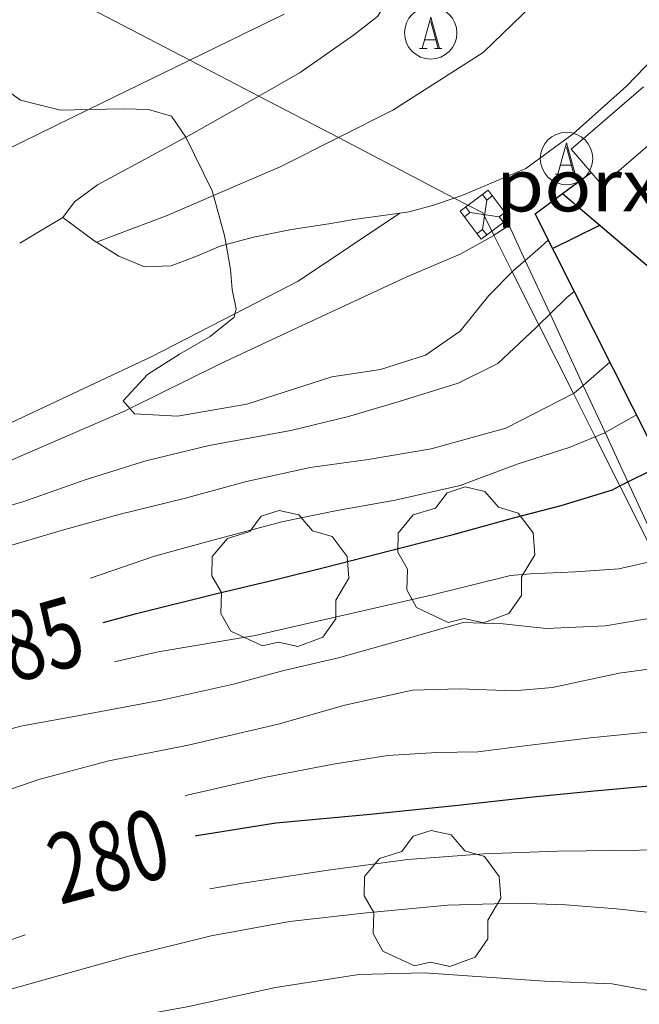
# Model space of a CAD drawing. Units: inches. Extents: x 451998 to 453005, y 4600998 to 4601501.
# Drawn here: x 452078 to 452096, y 4601427 to 4601456 of the extents above; entities that cross this region are included whole.
import ezdxf
from ezdxf.enums import TextEntityAlignment as Align

# ---------------------------------------------------------------- set-up
doc = ezdxf.new("R2010")
doc.units = ezdxf.units.IN
doc.header["$MEASUREMENT"] = 0
for name, color, linetype, lineweight in [('ARBRE', 7, 'Continuous', 0), ('CAMI i PISTA FORESTAL', 7, 'Continuous', 0), ('CORBA DE NIVELL', 7, 'Continuous', 0), ('CORBA MESTRA', 7, 'Continuous', 0), ('EIX VIA URBANA PAVIMENTADA', 7, 'Continuous', 0), ('ETIQUETA CORBA MESTRA', 7, 'Continuous', 0), ('FILAT', 7, 'Continuous', 0), ('LIMIT DE PAVIMENT', 7, 'Continuous', 0), ('LINIA ELECTRICA', 7, 'Continuous', 0), ('MUR CONTENCIO', 7, 'Continuous', 0), ('PORXO', 7, 'Continuous', 0), ('REGISTRE AIGUA', 7, 'Continuous', 0), ('TORRE METAL-LICA', 7, 'Continuous', 0), ('VORERA', 7, 'Continuous', 0)]:
    doc.layers.add(name, color=color, linetype=linetype, lineweight=lineweight)
doc.styles.add('Style-Arial', font='ARIAL.TTF')
doc.linetypes.add('filat', pattern='A,0.25,[7,dgnlstyle-mataro.shx,S=0.008,R=0,X=0,Y=0],10.25', length=10.5)
doc.linetypes.add('linelec', pattern='A,6.625,[5,dgnlstyle-mataro.shx,S=0.0088,R=0,X=0.1,Y=0],0.125,-1.25,[6,dgnlstyle-mataro.shx,S=0.014,R=0,X=0,Y=0],-1.25,0.125,[5,dgnlstyle-mataro.shx,S=0.0088,R=0,X=0.9,Y=1.1],6.625', length=16)

# ---------------------------------------------------------------- blocks, each defined once
blk = doc.blocks.new('RAIGUC')
at = {"color": 0, "linetype": 'ByBlock', "lineweight": -2, "flags": 128}
for points in [[(0.002, 0.6), (-0.33, -0.6)], [(0.002, 0.6), (0.332, -0.6)], [(0.002, 0.43), (0.284, -0.6)], [(-0.236, -0.26), (0.19, -0.26)], [(-0.424, -0.6), (-0.14, -0.6)], [(0.142, -0.6), (0.426, -0.6)]]:
    blk.add_lwpolyline(points, dxfattribs=at)
at = {"color": 0, "linetype": 'ByBlock', "lineweight": -2}
blk.add_circle((0.0002215649485588074, -0.001705031752586365), 1, dxfattribs=at)
blk = doc.blocks.new('ARBRE')
at = {"color": 0, "linetype": 'ByBlock', "lineweight": -2, "flags": 128}
blk.add_lwpolyline([(-0.507, -1.872), (-1.415, -1.448), (-1.697, -0.9400000000000001), (-1.675, -0.342), (-1.951, 0.138), (-1.943, 0.686), (-1.511, 1.208), (-0.871, 1.406), (-0.543, 1.846), (-0.027, 2.012), (0.541, 1.882), (0.933, 1.428), (1.495, 1.262), (1.921, 0.6940000000000001), (1.969, 0.068), (1.593, -0.562), (1.593, -1.098), (1.229, -1.618), (0.505, -1.886), (-0.049, -1.762), (-0.507, -1.872)], dxfattribs=at)
blk = doc.blocks.new('TORME')
at = {"color": 0, "linetype": 'ByBlock', "lineweight": -2}
for p, q in [((0.8, 0.2), (0.2, 0.8)), ((0.8, 0.8), (0.2, 0.2))]:
    blk.add_line(p, q, dxfattribs=at)
at = {"color": 0, "linetype": 'ByBlock', "lineweight": -2, "flags": 128}
for points in [[(0, 0.8), (0.2, 0.8), (0.2, 1)], [(1, 0.8), (0.8, 0.8), (0.8, 1)], [(0, 0.2), (0.2, 0.2), (0.2, 0)], [(1, 0.2), (0.8, 0.2), (0.8, 0)]]:
    blk.add_lwpolyline(points, dxfattribs=at)
blk.add_lwpolyline([(1, 0), (0, 0), (0, 1), (1, 1)], close=True, dxfattribs=at)

msp = doc.modelspace()

# ---------------------------------------------------------------- linework, layer by layer
at = {"layer": 'CAMI i PISTA FORESTAL', "color": 7, "linetype": 'Continuous', "lineweight": 0, "extrusion": (-0.1067492115107299, -0.06376789615534627, 0.9922390141804336), "elevation": -341397.7963179366, "flags": 128}
msp.add_lwpolyline([(-3718461.58360587, 2726573.149180798), (-3718461.583605871, 2726574.604404237)], dxfattribs=at)
at = {"layer": 'CAMI i PISTA FORESTAL', "color": 7, "linetype": 'Continuous', "lineweight": 0}
for points in [[(452089.1787988159, 4601450.117987426, 289.6863827383299), (452086.2712695486, 4601448.171334546, 289.2924485183169), (452084.4602721073, 4601447.237240409, 288.9848081992385)], [(452089.17928883, 4601450.118315501, 289.6864491291745), (452089.1787988159, 4601450.117987426, 289.6863827383299)], [(452084.4602721073, 4601447.237240409, 288.9848081992385), (452082.0622465506, 4601446.000363116, 288.5774474097809), (452077.3952542635, 4601443.817046765, 287.9916222404353)]]:
    msp.add_polyline3d(points, dxfattribs=at)
at = {"layer": 'CORBA DE NIVELL', "color": 30, "linetype": 'Continuous', "lineweight": 0}
for points, elevation in [([(452074.8813376842, 4601456.098065048), (452075.0083119222, 4601456.057432231), (452076.1893087074, 4601455.392422239), (452076.8843041701, 4601454.652415819), (452077.5842994131, 4601453.882409314), (452078.314296531, 4601453.353402955), (452079.4622961635, 4601453.070393805), (452080.2685023609, 4601453.087276239)], 289.0004480656), ([(452080.2685023609, 4601453.087276239), (452081.2762992642, 4601453.108380101), (452081.9843002025, 4601453.087374697), (452082.643299775, 4601452.8963694), (452083.0551817575, 4601452.293532309)], 289.0004480656), ([(452083.0551817575, 4601452.293532309), (452083.0552958385, 4601452.293365339), (452083.8042853908, 4601450.763357284), (452083.8430943742, 4601450.622875543)], 289.0004480656), ([(452083.8430943742, 4601450.622875543), (452084.1592761911, 4601449.478352598), (452084.2044091237, 4601449.218959326)], 289.0004480656), ([(452084.2044091237, 4601449.218959326), (452084.3292690417, 4601448.501349793), (452084.3812647822, 4601447.929348512), (452084.4932606841, 4601447.36634679), (452084.4602721073, 4601447.237240409)], 289.0004480656), ([(452092.4029890125, 4601448.442220498), (452092.4492815397, 4601448.489288163), (452092.7736203331, 4601448.767967951)], 289.0004480656), ([(452081.4481254522, 4601444.524993591), (452081.585233451, 4601444.37136421), (452082.8182348314, 4601444.301354746), (452084.8032405266, 4601444.64634022), (452087.2382502428, 4601445.429322958), (452088.6272539896, 4601445.639312745), (452089.9222591311, 4601446.052303558), (452090.9072658404, 4601446.735297143), (452091.7332749059, 4601447.761292467), (452092.4029890125, 4601448.442220498)], 289.0004480656), ([(452084.4602721073, 4601447.237240409), (452084.4352588718, 4601447.139346877), (452083.748253588, 4601446.583351227), (452082.8722484134, 4601446.080357094), (452081.9532425422, 4601445.494363159), (452081.2532357588, 4601444.743367306), (452081.4481254522, 4601444.524993591)], 289.0004480656), ([(452093.166647819, 4601446.920599316), (452093.485526102, 4601447.232290925)], 288.0004465152001), ([(452074.905674243, 4601441.536137298), (452075.1112003932, 4601441.337408627), (452076.6352029002, 4601441.356397094), (452078.3792093599, 4601441.851384629), (452080.1652168786, 4601442.477372047), (452081.9072237145, 4601443.022359676), (452083.7212298883, 4601443.465346599), (452086.056236733, 4601443.890329541), (452087.7142423462, 4601444.291317582), (452089.1622479069, 4601444.728307272), (452090.8512545013, 4601445.252295271), (452091.993260498, 4601445.809287469), (452093.0752699301, 4601446.831280843), (452093.166647819, 4601446.920599316)], 288.0004465152001), ([(452094.1554185017, 4601444.950433578), (452094.1882575125, 4601444.967269508), (452094.4348492131, 4601445.18447258)], 287.0004449648001), ([(452066.1174930896, 4601437.057026627), (452066.0511528858, 4601436.927470534), (452066.2311510631, 4601436.65046874), (452067.0261542685, 4601436.910463111), (452068.8431627761, 4601437.660450486), (452071.0391725012, 4601438.493435116), (452074.5601865567, 4601439.626410156), (452077.5671975467, 4601440.460388632), (452079.5222049633, 4601441.038374697), (452081.1712110253, 4601441.5003629), (452083.0052172071, 4601441.940349666), (452084.7872236802, 4601442.429336904), (452086.614229563, 4601442.831323665), (452088.2732339029, 4601443.064311438), (452090.0842390324, 4601443.370298172), (452092.2182467948, 4601443.957282891), (452094.1554185017, 4601444.950433578)], 287.0004449648001), ([(452080.3181957494, 4601439.661366521), (452082.150203347, 4601440.288353593), (452083.8612095734, 4601440.759341341), (452085.8372166204, 4601441.284327161), (452087.3832214529, 4601441.605315929), (452089.0522262409, 4601441.895303715), (452090.9132323583, 4601442.321290256), (452092.5462394654, 4601442.924278799), (452094.0312454097, 4601443.404268276), (452094.7771117716, 4601443.711684493)], 286.0004434144), ([(452094.7771117716, 4601443.711684493), (452095.0502501763, 4601443.824261195), (452095.0622541734, 4601443.831075225)], 286.0004434144), ([(452081.005178665, 4601437.269357601), (452082.2611827595, 4601437.552348509), (452085.0371906144, 4601438.020328172), (452090.0842071724, 4601439.171291661), (452092.3532149695, 4601439.73527532), (452092.9252162509, 4601439.787271061), (452094.2192186895, 4601439.844261331), (452095.4592212721, 4601439.931252058), (452096.552856457, 4601440.173441098)], 284.0004403136001), ([(452076.9901556945, 4601435.062384643), (452078.3251604731, 4601435.419375068), (452080.1611659069, 4601435.760361666), (452082.3551724117, 4601436.169345653), (452084.4171790306, 4601436.620330706), (452085.8581842922, 4601437.019320391), (452087.4301894304, 4601437.375309016), (452089.5681973432, 4601437.981293731), (452091.0012026757, 4601438.391283495), (452092.1412041776, 4601438.356274791), (452093.3722050238, 4601438.216265233), (452095.0752082484, 4601438.293252432), (452096.8242132135, 4601438.590239621), (452097.2694004733, 4601438.745698049)], 283.0004387632001), ([(452076.7931411701, 4601433.188383232), (452078.8401497309, 4601433.898368801), (452080.8461568623, 4601434.428354403), (452083.1151637642, 4601434.874337878), (452085.6971723197, 4601435.474319218), (452087.6071794237, 4601436.020305572), (452089.5481857109, 4601436.452291514), (452090.8881880918, 4601436.492281409), (452092.450190081, 4601436.435269469), (452093.5521924724, 4601436.525261247), (452095.4701986025, 4601436.941247339), (452097.0692027735, 4601437.164235552), (452097.9951329945, 4601437.29964653)], 282.0004372128), ([(452083.0291526288, 4601433.424336283), (452083.0931528495, 4601433.440335822), (452085.3441602697, 4601433.958319546), (452087.2751661013, 4601434.332305474), (452088.8391704153, 4601434.581293993), (452090.2471732659, 4601434.669283447), (452091.4161752225, 4601434.688274605), (452092.9201789958, 4601434.878263488), (452094.6451832788, 4601435.09025073), (452096.5551876816, 4601435.280236531), (452098.0991910921, 4601435.414225024), (452098.8584927761, 4601435.579367106)], 281.0004356624), ([(452083.7371335513, 4601430.765326789), (452084.6831362395, 4601430.92631986), (452087.1261428041, 4601431.29230189), (452089.4111486609, 4601431.597285026), (452091.5921532867, 4601431.761268732), (452093.7001571467, 4601431.839252859), (452095.3431598305, 4601431.85724042), (452096.7491621544, 4601431.876229781), (452098.3031642147, 4601431.830217918), (452099.6951672075, 4601431.940207528), (452100.5564248078, 4601432.196168584)], 279.0004325616001), ([(452077.6551014808, 4601427.781368309), (452079.4291080248, 4601428.281355624), (452081.4201152999, 4601428.833341374), (452083.7801233444, 4601429.411324362), (452086.0231299403, 4601429.822307982), (452088.2291352498, 4601430.071291628), (452090.5591405163, 4601430.289274288), (452092.5451440429, 4601430.34825931), (452093.9301458336, 4601430.301248728), (452095.3931472672, 4601430.191237458), (452096.8771483387, 4601430.029225946), (452098.6791499413, 4601429.872212031), (452100.0051520881, 4601429.884201989), (452101.4271560682, 4601430.118191562), (452101.5640763878, 4601430.188381893)], 278.0004310112), ([(452078.1880926102, 4601426.503362284), (452080.664099795, 4601426.944344181), (452083.0891068856, 4601427.383326462), (452085.6231149798, 4601427.932308085), (452088.0081215304, 4601428.308290572), (452089.8841248031, 4601428.356276412), (452093.3311283413, 4601428.118249889), (452095.2641307312, 4601428.038235099), (452097.2471310286, 4601427.672219485), (452098.8031314454, 4601427.40920727), (452100.6271323005, 4601427.149193028), (452101.804134186, 4601427.15718411), (452102.8578367703, 4601427.610511794)], 277.0004294608)]:
    msp.add_lwpolyline(points, dxfattribs=dict(at, elevation=elevation))
at = {"layer": 'CORBA DE NIVELL', "color": 30, "linetype": 'Continuous', "lineweight": 0, "flags": 128}
for points, elevation in [([(452092.7736203331, 4601448.767967951), (452093.1312870433, 4601449.075283897), (452093.4342895541, 4601449.344282016)], 289.0004480656), ([(452093.485526102, 4601447.232290925), (452093.9632778928, 4601447.699275451), (452094.1762795583, 4601447.875274108)], 288.0004465152001), ([(452094.4348492131, 4601445.18447258), (452095.1952658038, 4601445.854263243)], 287.0004449648001), ([(452095.0622541734, 4601443.831075225), (452095.9592555008, 4601444.340255099)], 286.0004434144), ([(452056.1169900434, 4601417.495515781), (452056.4220006229, 4601418.827515533), (452056.9600105089, 4601420.020513301), (452057.6390185573, 4601420.942509578), (452058.5770266051, 4601421.811503809), (452059.7330337313, 4601422.514496127), (452061.2620412614, 4601423.19448558), (452063.0710494608, 4601423.905472957), (452065.0080577752, 4601424.605459345), (452066.5410650762, 4601425.254448719), (452068.1910738333, 4601426.071437467), (452069.8730823062, 4601426.844425903), (452071.6990903574, 4601427.532413115), (452073.5000968372, 4601428.018400203), (452075.0651016763, 4601428.336388821), (452076.9631090728, 4601428.92337533), (452078.4521153495, 4601429.446364843)], 279.0004325616001)]:
    msp.add_lwpolyline(points, dxfattribs=dict(at, elevation=elevation))
at = {"layer": 'CORBA MESTRA', "color": 30, "linetype": 'Continuous', "lineweight": 30, "elevation": 285.000441864, "flags": 128}
msp.add_lwpolyline([(452095.7170365542, 4601442.418621072), (452096.370244013, 4601442.742249503), (452096.6422462937, 4601442.987247819)], dxfattribs=at)
at = {"layer": 'CORBA MESTRA', "color": 30, "linetype": 'Continuous', "lineweight": 30}
for points, elevation in [([(452080.6821867079, 4601438.395361797), (452081.6371901005, 4601438.647354942), (452083.9061978976, 4601439.211338599), (452085.6262036828, 4601439.622326186), (452087.0912087159, 4601439.986315635), (452088.9192151237, 4601440.457302495), (452090.7062213693, 4601440.915289646), (452092.4772277647, 4601441.396276955), (452093.8012324654, 4601441.745267449), (452095.2702381725, 4601442.197257005), (452095.484006728, 4601442.303167587)], 285.000441864), ([(452095.484006728, 4601442.303167587), (452095.7170365542, 4601442.418621072)], 285.000441864), ([(452083.3321444564, 4601432.285332217), (452083.3701445761, 4601432.293331942), (452085.6341507949, 4601432.650315317), (452088.234156662, 4601432.892295965), (452090.7571625008, 4601433.146277215), (452092.9021676474, 4601433.386261311), (452094.7501718858, 4601433.56724757), (452096.6561761383, 4601433.738233374), (452098.6911801279, 4601433.848218104), (452099.6896063373, 4601433.923339586)], 280.0004341120001)]:
    msp.add_lwpolyline(points, dxfattribs=dict(at, elevation=elevation))
at = {"layer": 'EIX VIA URBANA PAVIMENTADA', "color": 1, "linetype": 'Continuous', "lineweight": 20}
for points in [[(452115.3556269731, 4601489.335177691, 291.2774515958608), (452113.2576111479, 4601487.67819104, 291.2614515710545), (452111.0425903231, 4601485.386204293, 291.2694515834577), (452109.2065687052, 4601482.912214388, 291.1714514315184), (452107.1795425875, 4601479.884225073, 291.0614512609745), (452105.3225147453, 4601476.594234062, 290.9344510640738), (452102.5104736696, 4601471.755247897, 290.6974506966288), (452099.2494227624, 4601465.712263271, 290.4444503043777), (452095.6463708772, 4601459.610281149, 290.2764500439105), (452093.8103474837, 4601456.902290882, 290.1994499245296), (452091.5653274698, 4601454.723304536, 289.9124494795649), (452088.9793109184, 4601453.070321594, 289.7574492392529), (452087.4213797338, 4601452.286298483, 289.5207412189372)], [(452087.4213797338, 4601452.286298483, 289.5207412189372), (452085.7542936039, 4601451.447343549, 289.2674484795568), (452083.8430943742, 4601450.622875543, 289.0111265541318)], [(452083.8430943742, 4601450.622875543, 289.0111265541318), (452082.5182779946, 4601450.051365937, 288.8334478066834), (452080.4965501506, 4601449.286486439, 288.6044792867621)], [(452080.4965501506, 4601449.286486439, 288.6044792867621), (452080.4962690554, 4601449.286380093, 288.6044474516417)]]:
    msp.add_polyline3d(points, dxfattribs=at)
at = {"layer": 'FILAT', "color": 7, "linetype": 'filat', "lineweight": 0}
for points in [[(452091.8796073852, 4601449.485079644, 289.7343960897794), (452092.3105600083, 4601449.7668517, 289.7901484384832)], [(452092.7736203331, 4601448.767967951, 289.3022009640332), (452092.3105600083, 4601449.7668517, 289.9420654500396)], [(452084.0365642303, 4601445.80373212, 289.4675202640969), (452086.3822600845, 4601446.901331736, 289.70044915088), (452089.3852753477, 4601448.299311117, 289.8724494175489), (452090.9132826485, 4601448.949300531, 289.7784492718113), (452091.8722881643, 4601449.480294079, 289.7334492020432), (452091.8796073852, 4601449.485079644, 289.7343960897794)], [(452093.485526102, 4601447.232290925, 288.3184776896319), (452092.7736203331, 4601448.767967951, 289.3022009640332)], [(452094.4348492131, 4601445.18447258, 287.0066871687995), (452093.485526102, 4601447.232290925, 288.3184776896319)], [(452081.4481254522, 4601444.524993591, 289.0419545003269), (452084.0365642303, 4601445.80373212, 289.4675202640969)], [(452095.0622541734, 4601443.831075225, 286.1397285222141), (452094.4348492131, 4601445.18447258, 287.0066871687995)], [(452074.905674243, 4601441.536137298, 288.1053613787906), (452076.6592111546, 4601442.439398591, 288.3324470299328), (452081.3112336787, 4601444.457366423, 289.0194480950577), (452081.4481254522, 4601444.524993591, 289.0419545003269)], [(452095.7170365542, 4601442.418621072, 285.2349392989304), (452095.0622541734, 4601443.831075225, 286.1397285222141)], [(452096.7510545682, 4601440.21733271, 283.8364573103383), (452096.5952275328, 4601440.524244357, 284.0214403461584), (452095.7170365542, 4601442.418621072, 285.2349392989304)]]:
    msp.add_polyline3d(points, dxfattribs=at)
at = {"layer": 'LIMIT DE PAVIMENT', "color": 1, "linetype": 'Continuous', "lineweight": 20}
for points in [[(452085.140474364, 4601453.476145845, 289.2451337557841), (452086.3273149937, 4601454.14934339, 289.3774486501009), (452087.8573254845, 4601455.21933344, 289.5984489927392), (452088.5453306332, 4601455.757329054, 289.7944492966177), (452088.841334719, 4601456.235327548, 289.815449329176), (452089.1223380152, 4601456.612326002, 289.8304493524321)], [(452083.0551817575, 4601452.293532309, 289.0124393919667), (452083.0622958797, 4601452.297365292, 289.0134480857553), (452085.140474364, 4601453.476145845, 289.2451337557841)], [(452079.5332729647, 4601449.998388505, 288.3234470159793), (452079.8642768618, 4601450.444386683, 288.4944472810977), (452080.5232815635, 4601450.929382435, 288.6534475276113), (452083.0551817575, 4601452.293532309, 289.0124393919667)], [(452092.79330413, 4601451.396290061, 290.0974497663889), (452091.004295643, 4601450.643302467, 289.9664495632865), (452090.7423910989, 4601450.553873866, 289.9700997913773)], [(452090.7423910989, 4601450.553873866, 289.9700997913773), (452090.1432920773, 4601450.349308545, 289.9784495818913), (452089.4452895232, 4601450.155313539, 289.8684494113472), (452089.1787988159, 4601450.117987426, 289.8246294268755)], [(452089.1787988159, 4601450.117987426, 289.8246294268755), (452088.6242873778, 4601450.04031959, 289.7334492020432), (452087.8632853937, 4601449.934325201, 289.5984489927392), (452087.1482833519, 4601449.811330435, 289.4764488035905), (452086.0752804667, 4601449.650338327, 289.3774486501009), (452084.9932771427, 4601449.4333462, 289.1774483400209), (452084.2044091237, 4601449.218959326, 288.9978218897297)], [(452080.4965501506, 4601449.286486439, 288.4963234787049), (452080.4122693272, 4601449.339380813, 288.4664472376865), (452079.5328905083, 4601449.99866943, 288.3610030909302)], [(452084.2044091237, 4601449.218959326, 288.9978218897297), (452084.0402737, 4601449.17435303, 288.9604480035841), (452083.3862705616, 4601448.894357557, 288.8464478268385), (452082.6352672424, 4601448.610362816, 288.8704478640481), (452081.868265856, 4601448.584368596, 288.8214477880786), (452081.1372669989, 4601448.884374606, 288.7234476361393), (452080.4965501506, 4601449.286486439, 288.4963234787049)]]:
    msp.add_polyline3d(points, dxfattribs=at)
at = {"layer": 'LINIA ELECTRICA', "color": 1, "linetype": 'linelec', "lineweight": 0}
for points, elevation in [([(452083.170392674, 4601454.503850252), (452078.4156863384, 4601456.98417007)], 291.3272741699557), ([(452085.140474364, 4601453.476145845), (452083.170392674, 4601454.503850252)], 290.9941876202814), ([(452087.4213797338, 4601452.286298483), (452085.140474364, 4601453.476145845)], 290.6085493476923), ([(452090.7423910989, 4601450.553873866), (452087.4213797338, 4601452.286298483)], 290.0470578000812), ([(452091.5562925969, 4601450.129297484), (452090.7423910989, 4601450.553873866)], 289.9094494749443), ([(452092.4029890125, 4601448.442220498), (452091.8796073852, 4601449.485079644)], 289.218666945381), ([(452093.166647819, 4601446.920599316), (452092.4029890125, 4601448.442220498)], 288.5956311636867), ([(452094.1554185017, 4601444.950433578), (452093.166647819, 4601446.920599316)], 287.7889364591355), ([(452094.7771117716, 4601443.711684493), (452094.1554185017, 4601444.950433578)], 287.2817241424851), ([(452095.484006728, 4601442.303167587), (452094.7771117716, 4601443.711684493)], 286.7049995004803), ([(452096.552856457, 4601440.173441098), (452095.484006728, 4601442.303167587)], 285.8329718085329)]:
    msp.add_lwpolyline(points, dxfattribs=dict(at, elevation=elevation))
at = {"layer": 'LINIA ELECTRICA', "color": 1, "linetype": 'linelec', "lineweight": 0, "elevation": 289.6456710976794, "flags": 128}
msp.add_lwpolyline([(452091.8796073852, 4601449.485079644), (452091.5562925989, 4601450.129297485)], dxfattribs=at)
at = {"layer": 'LINIA ELECTRICA', "color": 1, "linetype": 'linelec', "lineweight": 0}
for points in [[(452083.170392674, 4601454.503850252, 289.5573391300302), (452085.8738250211, 4601455.823545898, 289.9404060790901)], [(452080.2685023609, 4601453.087276239, 289.1461513782884), (452083.170392674, 4601454.503850252, 289.5573391300302)], [(452075.3654087817, 4601450.69380364, 288.4514000928079), (452080.2685023609, 4601453.087276239, 289.1461513782884)]]:
    msp.add_polyline3d(points, dxfattribs=at)
at = {"layer": 'MUR CONTENCIO', "color": 1, "linetype": 'Continuous', "lineweight": 30, "flags": 128}
for points, elevation in [([(452093.8436380915, 4601450.678994032), (452094.6623061574, 4601451.281275704)], 290.1045576905255), ([(452093.8436380915, 4601450.678994032), (452097.8572806671, 4601447.269245242)], 290.4504634410095), ([(452093.0547190962, 4601450.0985983), (452093.0546493159, 4601450.098736612)], 290.5903196002207)]:
    msp.add_lwpolyline(points, dxfattribs=dict(at, elevation=elevation))
at = {"layer": 'MUR CONTENCIO', "color": 1, "linetype": 'Continuous', "lineweight": 30}
for points, elevation in [([(452093.0547190962, 4601450.0985983), (452093.8436380915, 4601450.678994032)], 290.0834610938518), ([(452093.8433003164, 4601450.679280985), (452093.8436380915, 4601450.678994032)], 290.4504503136413), ([(452093.0542946891, 4601450.09828607), (452093.0547190962, 4601450.0985983)], 290.0834497447213), ([(452100.2965615304, 4601435.744437979), (452093.0547190962, 4601450.0985983)], 283.2099451481008)]:
    msp.add_lwpolyline(points, dxfattribs=dict(at, elevation=elevation))
at = {"layer": 'MUR CONTENCIO', "color": 1, "linetype": 'Continuous', "lineweight": 30, "extrusion": (-0.08755300197983304, -0.04303260643613894, 0.9952299566570693), "elevation": -237305.6643073101, "flags": 128}
msp.add_lwpolyline([(-3930180.520774399, 2423858.418341422), (-3930180.520774398, 2423859.935408373)], dxfattribs=at)
at = {"layer": 'PORXO', "color": 1, "linetype": 'Continuous', "lineweight": 0, "elevation": 292.9054541199876}
msp.add_lwpolyline([(452096.166327152, 4601453.741268105), (452094.0856941695, 4601451.950458034), (452094.9743038994, 4601450.920272777), (452097.0549368816, 4601452.711082853), (452096.7134039128, 4601453.107029708)], dxfattribs=at)
at = {"layer": 'VORERA', "color": 1, "linetype": 'Continuous', "lineweight": 0}
msp.add_polyline3d([(452092.79330413, 4601451.396290061, 290.0974497663889), (452094.1523138245, 4601452.396281299, 290.140449833056), (452095.6753265427, 4601453.76127186, 290.2264499663904), (452096.7383364687, 4601454.852265486, 290.3954502284081), (452097.4113454335, 4601455.896261998, 290.4214502687184), (452098.4113602849, 4601457.649257128, 290.4214502687184), (452107.8475073243, 4601475.100212588, 291.0914513074865), (452110.2765434965, 4601479.371200779, 291.2434515431472), (452111.5075598214, 4601481.271194384, 291.2434515431472), (452112.4335698765, 4601482.40718912, 291.260451569504), (452113.414577346, 4601483.191182892, 291.2684515819074), (452114.5545852593, 4601484.001175498, 291.2684515819074), (452118.1026089474, 4601486.398152294, 291.1004513214401), (452121.1366282572, 4601488.323132258, 290.9274510532209), (452124.6346523989, 4601490.790109541, 290.5204504222081), (452128.1156757555, 4601493.157086799, 290.0414496795664), (452130.5876917052, 4601494.754070519, 289.7814492764625), (452132.419700661, 4601495.560057867, 289.4704487942881), (452133.5287039359, 4601495.765049771, 289.2934485198672), (452134.6887058102, 4601495.775040985, 289.0814481911825), (452135.6467066885, 4601495.695033592, 288.8864478888545)], dxfattribs=at)

# ---------------------------------------------------------------- block references
at = {"layer": 'ARBRE', "color": 3, "linetype": 'Continuous', "lineweight": 0, "xscale": 1.000001550400009, "yscale": 1.000001550399986, "zscale": 1.0000015504, "rotation": 359.9995652666707}
for p in [(452091.0782170142, 4601440.265285816, 282.7934384422672), (452085.7522036505, 4601439.592325184, 283.3494393042897), (452090.1111408536, 4601430.425277899, 277.0584295507232)]:
    msp.add_blockref('ARBRE', p, dxfattribs=at)
at = {"layer": 'REGISTRE AIGUA', "color": 5, "linetype": 'Continuous', "lineweight": 0, "xscale": 0.7500011627999923, "yscale": 0.7500011628000038, "zscale": 0.7500011628000001, "rotation": 359.9995652666702}
for p in [(452090.0663294024, 4601455.284316779, 289.7744492656096), (452093.9563081411, 4601451.687281687, 290.1244498082497)]:
    msp.add_blockref('RAIGUC', p, dxfattribs=at)
at = {"layer": 'TORRE METAL-LICA', "color": 1, "linetype": 'Continuous', "lineweight": 0, "xscale": 1.000001550400001, "yscale": 1.000001550399986, "zscale": 1.0000015504, "rotation": 37.03744330725073}
msp.add_blockref('TORME', (452091.5142868127, 4601449.375296631, 290.0354496702641), dxfattribs=at)

# ---------------------------------------------------------------- texts
at = {"layer": 'ETIQUETA CORBA MESTRA', "color": 7, "linetype": 'Continuous', "lineweight": 0, "style": 'Style-Arial'}
for s, height, rotation, width, p in [('285', 2.0000011007969, 16.01052110434515, 0.7500007500007498, (452078.3766820673, 4601437.759775764, 285.000441864)), ('280', 2.000001100796899, 14.93451844496435, 0.7500007500007501, (452080.8350189488, 4601431.702990437, 280.0004341120001))]:
    msp.add_text(s, height=height, rotation=rotation, dxfattribs=dict(at, width=width)).set_placement(p, align=Align.MIDDLE_CENTER)
at = {"layer": 'PORXO', "color": 7, "linetype": 'Continuous', "lineweight": 20, "style": 'Style-Arial', "width": 1.093332}
msp.add_text('porxo', height=1.5000023256, rotation=359.99956526667, dxfattribs=at).set_placement((452094.9741205738, 4601450.920272775, 292.7784539230113), align=Align.MIDDLE_CENTER)

doc.saveas('drawing.dxf')
